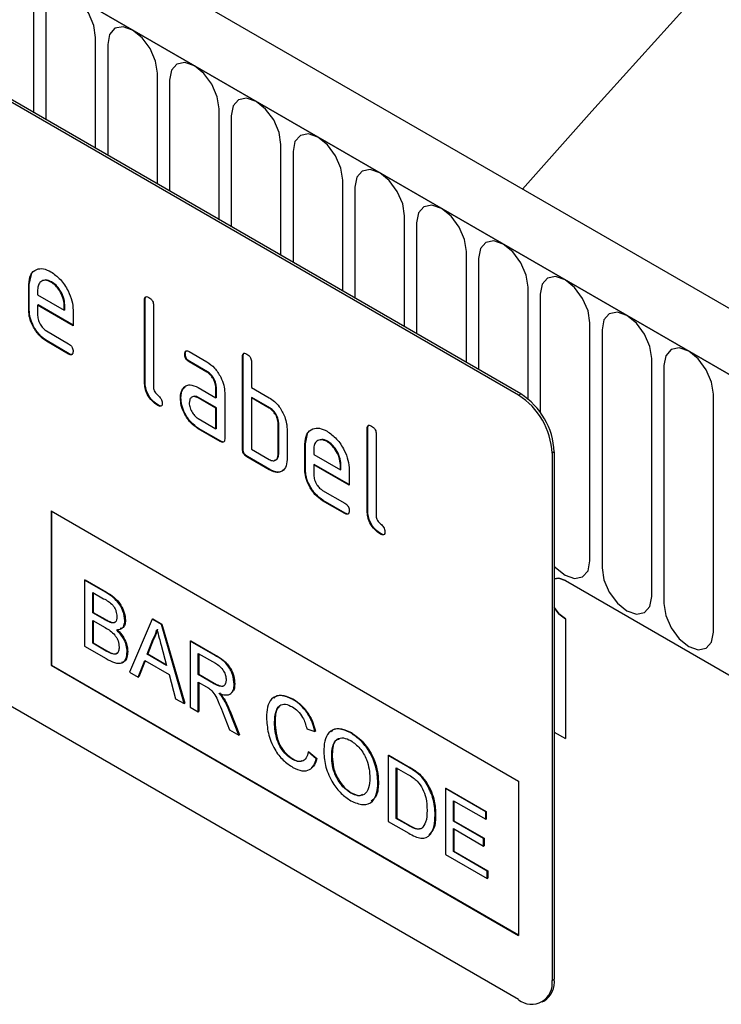
# Model space of a CAD drawing. Units: millimetres. Extents: x 5642 to 7711, y -36 to 2808.
# Drawn here: x 6407 to 6452, y 1556 to 1618 of the extents above; entities that cross this region are included whole.
import ezdxf

# ---------------------------------------------------------------- set-up
doc = ezdxf.new("R2010")
doc.units = ezdxf.units.MM
doc.header["$LTSCALE"] = 10
doc.layers.add('133534', color=7, linetype='Continuous', lineweight=25)
doc.layers.add('TANGENT_EDGES', color=4, linetype='Continuous', lineweight=25)

# ---------------------------------------------------------------- blocks, each defined once
blk = doc.blocks.new('1033574-M_E_ISOMETRIC VIEW')
at = {"layer": '133534'}
for p, q in [((3326.16, 387.301), (2620.468, 794.689)), ((3323.949, 384.389), (2617.549, 792.185)), ((3299.412, 389.511), (3234.358, 427.065)), ((3299.554, 389.592), (3234.5, 427.147)), ((3268.335, 396.55), (3268.465, 397.172)), ((3268.335, 396.55), (3268.299, 396.53)), ((3268.299, 394.897), (3268.299, 396.53)), ((3268.335, 394.917), (3268.335, 396.55)), ((3269.744, 396.709), (3269.709, 396.689)), ((3268.865, 396.202), (3268.865, 395.877)), ((3268.865, 395.877), (3270.553, 394.902)), ((3268.901, 395.244), (3268.865, 395.224)), ((3268.865, 395.224), (3268.865, 394.57)), ((3271.115, 393.925), (3268.865, 395.224)), ((3271.115, 393.965), (3268.901, 395.244)), ((3270.589, 395.248), (3270.553, 395.227)), ((3270.553, 394.902), (3270.553, 395.227)), ((3270.589, 394.923), (3270.589, 395.248)), ((3275.689, 395.571), (3275.653, 395.551)), ((3275.653, 390.325), (3275.653, 395.551)), ((3275.689, 390.345), (3275.689, 395.571)), ((3276.219, 395.224), (3276.219, 389.998)), ((3268.335, 394.917), (3268.299, 394.897)), ((3270.589, 394.923), (3270.553, 394.902)), ((3271.115, 394.904), (3271.115, 393.925)), ((3269.428, 393.592), (3270.834, 392.781)), ((3269.464, 392.959), (3269.428, 392.939)), ((3270.834, 392.127), (3269.428, 392.939)), ((3270.869, 392.148), (3269.464, 392.959)), ((3270.869, 392.148), (3270.834, 392.127)), ((3278.244, 392.136), (3278.209, 392.116)), ((3278.491, 392.28), (3279.616, 391.63)), ((3281.911, 391.979), (3281.876, 391.959)), ((3281.911, 386.1), (3281.911, 391.979)), ((3278.526, 391.647), (3278.491, 391.627)), ((3279.616, 390.977), (3278.491, 391.627)), ((3279.651, 390.998), (3278.526, 391.647)), ((3281.876, 386.08), (3281.876, 391.959)), ((3282.442, 391.632), (3282.442, 389.999)), ((3279.651, 390.998), (3279.616, 390.977)), ((3275.689, 390.345), (3275.653, 390.325)), ((3278.113, 389.93), (3278.078, 389.91)), ((3278.113, 389.93), (3278.233, 390.046)), ((3279.054, 389.995), (3280.179, 389.346)), ((3280.214, 390.019), (3280.179, 389.999)), ((3280.179, 389.346), (3280.179, 389.999)), ((3280.214, 389.366), (3280.214, 390.019)), ((3280.745, 389.672), (3280.745, 386.733)), ((3282.442, 389.999), (3283.573, 389.346)), ((3276.536, 388.876), (3276.501, 388.856)), ((3277.964, 389.358), (3277.929, 389.338)), ((3279.089, 389.362), (3279.054, 389.342)), ((3280.179, 388.692), (3279.054, 389.342)), ((3280.214, 388.713), (3279.089, 389.362)), ((3280.214, 389.366), (3280.179, 389.346)), ((3282.477, 389.366), (3282.442, 389.346)), ((3282.442, 389.346), (3282.442, 386.08)), ((3283.573, 388.693), (3282.442, 389.346)), ((3283.608, 388.713), (3282.477, 389.366)), ((3299.412, 351.133), (3234.358, 388.688)), ((3280.214, 388.713), (3280.179, 388.692)), ((3280.179, 387.386), (3280.179, 388.692)), ((3280.214, 387.406), (3280.214, 388.713)), ((3283.608, 388.713), (3283.573, 388.693)), ((3279.054, 388.035), (3280.179, 387.386)), ((3284.174, 387.733), (3284.139, 387.713)), ((3284.139, 385.753), (3284.139, 387.713)), ((3284.174, 385.774), (3284.174, 387.733)), ((3279.089, 387.403), (3279.054, 387.382)), ((3280.462, 386.569), (3279.054, 387.382)), ((3280.497, 386.59), (3279.089, 387.403)), ((3280.214, 387.406), (3280.179, 387.386)), ((3284.704, 387.386), (3284.704, 385.427)), ((3285.871, 386.427), (3286.001, 387.048)), ((3289.831, 387.407), (3289.796, 387.387)), ((3289.796, 382.161), (3289.796, 387.387)), ((3289.831, 382.181), (3289.831, 387.407)), ((3290.361, 387.06), (3290.361, 381.834)), ((3280.497, 386.59), (3280.462, 386.569)), ((3285.871, 386.427), (3285.836, 386.407)), ((3285.836, 384.773), (3285.836, 386.407)), ((3285.871, 384.794), (3285.871, 386.427)), ((3287.28, 386.586), (3287.245, 386.566)), ((3281.911, 386.1), (3281.876, 386.08)), ((3282.442, 386.08), (3283.573, 385.426)), ((3284.174, 385.774), (3284.139, 385.753)), ((3286.401, 386.079), (3286.401, 385.753)), ((3286.401, 385.753), (3288.09, 384.779)), ((3301.533, 385.836), (3301.533, 352.358)), ((3301.675, 385.918), (3301.675, 352.44)), ((3282.194, 385.61), (3282.159, 385.59)), ((3283.573, 384.773), (3282.159, 385.59)), ((3283.608, 384.794), (3282.194, 385.61)), ((3286.437, 385.121), (3286.401, 385.1)), ((3286.401, 385.1), (3286.401, 384.447)), ((3288.652, 383.801), (3286.401, 385.1)), ((3288.652, 383.842), (3286.437, 385.121)), ((3288.125, 385.124), (3288.09, 385.104)), ((3288.09, 384.779), (3288.09, 385.104)), ((3288.125, 384.799), (3288.125, 385.124)), ((3283.608, 384.794), (3283.573, 384.773)), ((3285.871, 384.794), (3285.836, 384.773)), ((3288.125, 384.799), (3288.09, 384.779)), ((3288.652, 384.781), (3288.652, 383.801)), ((3286.965, 383.469), (3288.37, 382.657)), ((3287, 382.836), (3286.965, 382.815)), ((3288.37, 382.004), (3286.965, 382.815)), ((3288.405, 382.024), (3287, 382.836)), ((3269.714, 382.159), (3299.412, 365.014)), ((3269.714, 382.159), (3269.714, 372.361)), ((3269.749, 382.139), (3269.749, 372.381)), ((3288.405, 382.024), (3288.37, 382.004)), ((3289.831, 382.181), (3289.796, 382.161)), ((3290.678, 380.712), (3290.643, 380.692)), ((3271.85, 377.771), (3271.886, 377.791)), ((3271.85, 377.771), (3271.85, 373.577)), ((3273.21, 376.986), (3271.85, 377.771)), ((3271.886, 377.791), (3273.246, 377.006)), ((3302.382, 377.753), (3323.949, 365.302)), ((3272.363, 376.991), (3273.055, 376.592)), ((3272.363, 375.701), (3272.363, 376.991)), ((3272.398, 376.971), (3272.398, 375.721)), ((3272.363, 375.701), (3272.398, 375.721)), ((3272.398, 375.721), (3273.147, 375.289)), ((3273.111, 375.268), (3272.363, 375.701)), ((3272.363, 375.217), (3273.163, 374.755)), ((3272.363, 373.765), (3272.363, 375.217)), ((3272.398, 375.196), (3272.398, 373.785)), ((3273.548, 375.066), (3273.583, 375.086)), ((3274.412, 375.205), (3274.447, 375.226)), ((3276.148, 375.29), (3274.706, 371.928)), ((3276.148, 375.29), (3276.184, 375.31)), ((3276.726, 374.956), (3276.148, 375.29)), ((3276.184, 375.31), (3276.761, 374.977)), ((3302.382, 375.303), (3302.382, 367.709)), ((3276.726, 374.956), (3276.761, 374.977)), ((3278.168, 369.93), (3276.726, 374.956)), ((3276.761, 374.977), (3278.203, 369.95)), ((3275.817, 373.061), (3276.189, 374.008)), ((3276.224, 374.028), (3275.853, 373.082)), ((3276.189, 374.008), (3276.224, 374.028)), ((3278.556, 373.9), (3278.591, 373.92)), ((3278.556, 373.9), (3278.556, 369.706)), ((3280.132, 372.99), (3278.556, 373.9)), ((3278.591, 373.92), (3280.167, 373.011)), ((3271.85, 373.577), (3273.214, 372.789)), ((3272.363, 373.765), (3272.398, 373.785)), ((3273.222, 373.269), (3272.363, 373.765)), ((3272.398, 373.785), (3273.257, 373.289)), ((3274.551, 373.219), (3274.587, 373.239)), ((3276.704, 373.651), (3277.057, 372.345)), ((3273.533, 373.11), (3273.568, 373.13)), ((3275.25, 371.614), (3275.663, 372.666)), ((3275.685, 372.653), (3275.285, 371.635)), ((3275.663, 372.666), (3277.211, 371.772)), ((3275.817, 373.061), (3275.853, 373.082)), ((3277.057, 372.345), (3275.817, 373.061)), ((3275.853, 373.082), (3277.044, 372.394)), ((3279.068, 373.12), (3280.151, 372.495)), ((3279.068, 371.776), (3279.068, 373.12)), ((3279.103, 373.1), (3279.103, 371.796)), ((3269.749, 372.381), (3269.714, 372.361)), ((3269.714, 372.361), (3299.412, 355.216)), ((3269.749, 372.381), (3299.412, 355.257)), ((3274.706, 371.928), (3275.25, 371.614)), ((3275.25, 371.614), (3275.285, 371.635)), ((3277.211, 371.772), (3277.625, 370.243)), ((3279.068, 371.776), (3279.103, 371.796)), ((3280.041, 371.214), (3279.068, 371.776)), ((3279.103, 371.796), (3280.076, 371.235)), ((3279.068, 371.292), (3279.593, 370.989)), ((3279.068, 369.41), (3279.068, 371.292)), ((3279.103, 371.272), (3279.103, 369.43)), ((3281.35, 371.156), (3281.385, 371.176)), ((3277.625, 370.243), (3278.168, 369.93)), ((3280.669, 370.215), (3280.704, 370.235)), ((3285.072, 370.192), (3285.108, 370.212)), ((3278.168, 369.93), (3278.203, 369.95)), ((3278.556, 369.706), (3279.068, 369.41)), ((3279.068, 369.41), (3279.103, 369.43)), ((3280.608, 369.407), (3281.06, 368.26)), ((3281.647, 367.921), (3281.052, 369.423)), ((3281.087, 369.443), (3281.683, 367.941)), ((3281.06, 368.26), (3281.647, 367.921)), ((3283.911, 368.745), (3283.946, 368.765)), ((3285.96, 368.333), (3286.472, 368.165)), ((3281.647, 367.921), (3281.683, 367.941)), ((3286.472, 368.165), (3286.507, 368.185)), ((3288.756, 368.065), (3288.791, 368.086)), ((3301.675, 368.117), (3302.382, 367.709)), ((3285.034, 366.396), (3285.07, 366.416)), ((3286.053, 366.858), (3286.088, 366.878)), ((3286.565, 366.425), (3286.053, 366.858)), ((3286.088, 366.878), (3286.601, 366.445)), ((3286.565, 366.425), (3286.601, 366.445)), ((3287.543, 366.552), (3287.579, 366.573)), ((3291.129, 366.642), (3291.164, 366.662)), ((3291.129, 366.642), (3291.129, 362.447)), ((3292.371, 365.925), (3291.129, 366.642)), ((3291.164, 366.662), (3292.406, 365.945)), ((3291.641, 365.862), (3292.377, 365.437)), ((3291.641, 362.636), (3291.641, 365.862)), ((3291.676, 365.842), (3291.676, 362.656)), ((3293.012, 365.494), (3293.048, 365.514)), ((3290.477, 364.914), (3290.512, 364.935)), ((3293.541, 364.889), (3293.576, 364.909)), ((3294.761, 364.545), (3294.796, 364.565)), ((3294.761, 364.545), (3294.761, 360.351)), ((3297.322, 363.066), (3294.761, 364.545)), ((3294.796, 364.565), (3297.357, 363.087)), ((3299.412, 365.014), (3299.412, 355.216)), ((3288.752, 364.25), (3288.787, 364.27)), ((3295.273, 363.765), (3297.322, 362.583)), ((3295.273, 362.475), (3295.273, 363.765)), ((3295.308, 363.745), (3295.308, 362.495)), ((3291.641, 362.636), (3291.676, 362.656)), ((3292.39, 362.204), (3291.641, 362.636)), ((3291.676, 362.656), (3292.425, 362.224)), ((3294.109, 362.847), (3294.144, 362.867)), ((3297.322, 363.066), (3297.357, 363.087)), ((3297.322, 362.583), (3297.322, 363.066)), ((3297.322, 362.583), (3297.357, 362.603)), ((3297.357, 363.087), (3297.357, 362.603)), ((3291.129, 362.447), (3292.43, 361.696)), ((3295.273, 362.475), (3295.308, 362.495)), ((3297.182, 361.373), (3295.273, 362.475)), ((3295.273, 361.991), (3297.182, 360.889)), ((3295.273, 360.539), (3295.273, 361.991)), ((3295.308, 362.495), (3297.218, 361.393)), ((3295.308, 361.97), (3295.308, 360.559)), ((3297.182, 361.373), (3297.218, 361.393)), ((3297.182, 360.889), (3297.182, 361.373)), ((3297.218, 361.393), (3297.218, 360.909)), ((3297.182, 360.889), (3297.218, 360.909)), ((3294.761, 360.351), (3297.415, 358.818)), ((3295.273, 360.539), (3295.308, 360.559)), ((3297.415, 359.302), (3295.273, 360.539)), ((3295.308, 360.559), (3297.451, 359.323)), ((3297.415, 359.302), (3297.451, 359.323)), ((3297.415, 358.818), (3297.415, 359.302)), ((3297.415, 358.818), (3297.451, 358.839)), ((3297.451, 359.323), (3297.451, 358.839)), ((3300.912, 350.985), (3301.053, 351.066))]:
    blk.add_line(p, q, dxfattribs=at)
at = {"layer": '133534', "flags": 128}
for points in [[(3299.664, 402.597), (3304.054, 407.547), (3312.013, 416.379)], [(3302.382, 377.753), (3301.976, 377.894), (3301.675, 377.849)], [(3302.382, 377.753), (3301.976, 377.894), (3301.675, 377.849)], [(3301.675, 377.849), (3301.976, 377.894), (3302.382, 377.753)], [(3301.675, 376.023), (3301.976, 375.631), (3302.382, 375.303)], [(3301.675, 376.023), (3301.976, 375.631), (3302.382, 375.303)], [(3302.382, 375.303), (3301.976, 375.631), (3301.675, 376.023)]]:
    blk.add_lwpolyline(points, dxfattribs=at)
at = {"layer": '133534'}
for centre, radius, start, end in [((3296.928, 385.627), 4.61, 2.60548, 57.39452), ((3297.069, 385.708), 4.61, 2.60548, 57.39452), ((3300.24, 352.148), 1.31, 230.79671, 9.21404), ((3300.248, 352.258), 1.439, 304.05635, 7.25583)]:
    blk.add_arc(centre, radius, start, end, dxfattribs=at)
for points, knots in [([(3268.299, 396.53), (3268.324, 396.756), (3268.373, 397.209), (3268.757, 397.518), (3269.218, 397.583), (3269.545, 397.427), (3269.709, 397.35)], [0, 0, 0, 0, 0.2795526, 0.5593516, 0.7796344, 1, 1, 1, 1]), ([(3269.709, 397.35), (3269.917, 397.202), (3270.334, 396.906), (3270.797, 396.195), (3271.075, 395.495), (3271.102, 395.101), (3271.115, 394.904)], [0, 0, 0, 0, 0.279581, 0.55926, 0.779571, 1, 1, 1, 1]), ([(3269.709, 396.689), (3269.584, 396.744), (3269.335, 396.853), (3269.062, 396.745), (3268.89, 396.526), (3268.873, 396.31), (3268.865, 396.202)], [0, 0, 0, 0, 0.279532, 0.559299, 0.779622, 1, 1, 1, 1]), ([(3269.744, 396.709), (3269.616, 396.773), (3269.43, 396.865), (3269.296, 396.803), (3269.254, 396.784)], [0, 0, 0, 0, 0.689903, 1, 1, 1, 1]), ([(3270.553, 395.227), (3270.539, 395.38), (3270.509, 395.684), (3270.278, 396.134), (3270.002, 396.49), (3269.807, 396.623), (3269.709, 396.689)], [0, 0, 0, 0, 0.279524, 0.559345, 0.779653, 1, 1, 1, 1]), ([(3270.589, 395.248), (3270.574, 395.4), (3270.545, 395.705), (3270.313, 396.154), (3270.038, 396.511), (3269.842, 396.643), (3269.744, 396.709)], [0, 0, 0, 0, 0.279524, 0.559345, 0.779653, 1, 1, 1, 1]), ([(3275.653, 395.551), (3275.656, 395.599), (3275.66, 395.696), (3275.731, 395.776), (3275.835, 395.767), (3275.903, 395.732), (3275.936, 395.714)], [0, 0, 0, 0, 0.280763, 0.559007, 0.779253, 1, 1, 1, 1]), ([(3275.689, 395.571), (3275.69, 395.622), (3275.692, 395.712), (3275.743, 395.751), (3275.766, 395.769)], [0, 0, 0, 0, 0.558148, 1, 1, 1, 1]), ([(3275.936, 395.714), (3275.979, 395.687), (3276.065, 395.632), (3276.171, 395.489), (3276.214, 395.343), (3276.217, 395.264), (3276.219, 395.224)], [0, 0, 0, 0, 0.280669, 0.558931, 0.779165, 1, 1, 1, 1]), ([(3269.428, 392.939), (3269.261, 393.057), (3268.927, 393.294), (3268.556, 393.863), (3268.332, 394.423), (3268.31, 394.739), (3268.299, 394.897)], [0, 0, 0, 0, 0.2796189, 0.559267, 0.7795589, 1, 1, 1, 1]), ([(3269.464, 392.959), (3269.297, 393.078), (3268.962, 393.314), (3268.591, 393.883), (3268.368, 394.444), (3268.346, 394.759), (3268.335, 394.917)], [0, 0, 0, 0, 0.279619, 0.559267, 0.779559, 1, 1, 1, 1]), ([(3268.865, 394.57), (3268.876, 394.469), (3268.897, 394.265), (3269.048, 393.964), (3269.233, 393.726), (3269.363, 393.637), (3269.428, 393.592)], [0, 0, 0, 0, 0.279457, 0.559355, 0.779724, 1, 1, 1, 1]), ([(3270.834, 392.781), (3270.877, 392.753), (3270.962, 392.699), (3271.067, 392.556), (3271.111, 392.41), (3271.114, 392.331), (3271.115, 392.292)], [0, 0, 0, 0, 0.280653, 0.559015, 0.779223, 1, 1, 1, 1]), ([(3271.115, 392.292), (3271.113, 392.243), (3271.108, 392.147), (3271.038, 392.067), (3270.934, 392.075), (3270.867, 392.11), (3270.834, 392.127)], [0, 0, 0, 0, 0.280602, 0.55855, 0.778688, 1, 1, 1, 1]), ([(3271.075, 392.116), (3271.071, 392.11), (3271.048, 392.081), (3270.968, 392.099), (3270.902, 392.131), (3270.869, 392.148)], [0, 0, 0, 0, 0.120704, 0.559183, 1, 1, 1, 1]), ([(3278.209, 392.116), (3278.211, 392.164), (3278.216, 392.26), (3278.286, 392.341), (3278.39, 392.333), (3278.457, 392.297), (3278.491, 392.28)], [0, 0, 0, 0, 0.2806695, 0.5588982, 0.7790691, 1, 1, 1, 1]), ([(3278.491, 391.627), (3278.448, 391.654), (3278.362, 391.709), (3278.258, 391.852), (3278.214, 391.997), (3278.211, 392.076), (3278.209, 392.116)], [0, 0, 0, 0, 0.280747, 0.559078, 0.7793, 1, 1, 1, 1]), ([(3278.244, 392.136), (3278.246, 392.186), (3278.247, 392.276), (3278.298, 392.316), (3278.32, 392.333)], [0, 0, 0, 0, 0.5609921, 1, 1, 1, 1]), ([(3278.526, 391.647), (3278.483, 391.674), (3278.397, 391.729), (3278.293, 391.872), (3278.249, 392.017), (3278.246, 392.097), (3278.244, 392.136)], [0, 0, 0, 0, 0.280747, 0.559078, 0.7793, 1, 1, 1, 1]), ([(3281.876, 391.959), (3281.878, 392.007), (3281.883, 392.103), (3281.954, 392.184), (3282.058, 392.175), (3282.125, 392.14), (3282.159, 392.122)], [0, 0, 0, 0, 0.280763, 0.559007, 0.779253, 1, 1, 1, 1]), ([(3281.911, 391.979), (3281.912, 392.029), (3281.914, 392.12), (3281.966, 392.159), (3281.988, 392.177)], [0, 0, 0, 0, 0.558148, 1, 1, 1, 1]), ([(3282.159, 392.122), (3282.202, 392.094), (3282.288, 392.039), (3282.393, 391.897), (3282.437, 391.751), (3282.44, 391.672), (3282.442, 391.632)], [0, 0, 0, 0, 0.280669, 0.558931, 0.779165, 1, 1, 1, 1]), ([(3279.616, 391.63), (3279.783, 391.512), (3280.117, 391.275), (3280.486, 390.706), (3280.712, 390.146), (3280.734, 389.83), (3280.745, 389.672)], [0, 0, 0, 0, 0.279576, 0.559296, 0.779523, 1, 1, 1, 1]), ([(3280.179, 389.999), (3280.17, 390.101), (3280.152, 390.304), (3279.998, 390.607), (3279.813, 390.846), (3279.681, 390.933), (3279.616, 390.977)], [0, 0, 0, 0, 0.27963, 0.559223, 0.779548, 1, 1, 1, 1]), ([(3280.214, 390.019), (3280.205, 390.121), (3280.187, 390.325), (3280.034, 390.627), (3279.848, 390.866), (3279.717, 390.954), (3279.651, 390.998)], [0, 0, 0, 0, 0.27963, 0.559223, 0.779548, 1, 1, 1, 1]), ([(3276.501, 388.856), (3276.374, 388.942), (3276.12, 389.114), (3275.823, 389.54), (3275.671, 389.969), (3275.659, 390.206), (3275.653, 390.325)], [0, 0, 0, 0, 0.28008, 0.559069, 0.779201, 1, 1, 1, 1]), ([(3276.536, 388.876), (3276.409, 388.963), (3276.155, 389.135), (3275.858, 389.56), (3275.707, 389.99), (3275.695, 390.227), (3275.689, 390.345)], [0, 0, 0, 0, 0.2800799, 0.559069, 0.7792014, 1, 1, 1, 1]), ([(3278.078, 389.91), (3278.139, 389.981), (3278.261, 390.125), (3278.592, 390.207), (3278.879, 390.075), (3279.054, 389.995)], [0, 0, 0, 0, 0.2807547, 0.561071, 1, 1, 1, 1]), ([(3276.219, 389.998), (3276.222, 389.954), (3276.229, 389.866), (3276.324, 389.673), (3276.501, 389.509), (3276.678, 389.346), (3276.772, 389.153), (3276.779, 389.064), (3276.782, 389.02)], [0, 0, 0, 0, 0.1253046, 0.2503353, 0.4998957, 0.7496864, 0.8747157, 1, 1, 1, 1]), ([(3277.929, 389.338), (3277.937, 389.463), (3277.95, 389.685), (3278.039, 389.841), (3278.078, 389.91)], [0, 0, 0, 0, 0.55981, 1, 1, 1, 1]), ([(3277.964, 389.358), (3277.972, 389.483), (3277.986, 389.706), (3278.074, 389.861), (3278.113, 389.93)], [0, 0, 0, 0, 0.55981, 1, 1, 1, 1]), ([(3276.782, 389.02), (3276.78, 388.972), (3276.775, 388.876), (3276.705, 388.796), (3276.601, 388.803), (3276.534, 388.838), (3276.501, 388.856)], [0, 0, 0, 0, 0.280602, 0.55855, 0.778688, 1, 1, 1, 1]), ([(3276.742, 388.845), (3276.737, 388.839), (3276.715, 388.81), (3276.635, 388.827), (3276.569, 388.86), (3276.536, 388.876)], [0, 0, 0, 0, 0.1207041, 0.5591835, 1, 1, 1, 1]), ([(3279.054, 387.382), (3278.887, 387.5), (3278.553, 387.736), (3278.184, 388.306), (3277.961, 388.865), (3277.94, 389.18), (3277.929, 389.338)], [0, 0, 0, 0, 0.279642, 0.559234, 0.779508, 1, 1, 1, 1]), ([(3279.089, 387.403), (3278.922, 387.521), (3278.588, 387.757), (3278.22, 388.326), (3277.997, 388.886), (3277.975, 389.201), (3277.964, 389.358)], [0, 0, 0, 0, 0.279642, 0.559234, 0.779508, 1, 1, 1, 1]), ([(3279.054, 389.342), (3278.971, 389.378), (3278.804, 389.451), (3278.62, 389.38), (3278.508, 389.23), (3278.496, 389.086), (3278.491, 389.014)], [0, 0, 0, 0, 0.279478, 0.559304, 0.77968, 1, 1, 1, 1]), ([(3278.491, 389.014), (3278.501, 388.912), (3278.522, 388.708), (3278.674, 388.407), (3278.858, 388.169), (3278.989, 388.08), (3279.054, 388.035)], [0, 0, 0, 0, 0.279457, 0.559355, 0.779724, 1, 1, 1, 1]), ([(3279.089, 389.362), (3279.003, 389.407), (3278.891, 389.464), (3278.81, 389.43), (3278.792, 389.422)], [0, 0, 0, 0, 0.775767, 1, 1, 1, 1]), ([(3283.573, 389.346), (3283.684, 389.274), (3283.906, 389.129), (3284.281, 388.725), (3284.451, 388.356), (3284.554, 388.131)], [0, 0, 0, 0, 0.280819, 0.561253, 1, 1, 1, 1]), ([(3284.139, 387.713), (3284.13, 387.815), (3284.112, 388.019), (3283.958, 388.323), (3283.771, 388.561), (3283.639, 388.649), (3283.573, 388.693)], [0, 0, 0, 0, 0.279621, 0.559225, 0.779528, 1, 1, 1, 1]), ([(3284.174, 387.733), (3284.165, 387.835), (3284.147, 388.039), (3283.993, 388.343), (3283.806, 388.581), (3283.674, 388.669), (3283.608, 388.713)], [0, 0, 0, 0, 0.279621, 0.559225, 0.779528, 1, 1, 1, 1]), ([(3284.554, 388.131), (3284.603, 387.986), (3284.689, 387.727), (3284.7, 387.49), (3284.704, 387.386)], [0, 0, 0, 0, 0.559798, 1, 1, 1, 1]), ([(3289.796, 387.387), (3289.798, 387.435), (3289.802, 387.531), (3289.873, 387.612), (3289.978, 387.603), (3290.045, 387.568), (3290.078, 387.55)], [0, 0, 0, 0, 0.280763, 0.559007, 0.779253, 1, 1, 1, 1]), ([(3289.831, 387.407), (3289.832, 387.458), (3289.834, 387.548), (3289.885, 387.587), (3289.908, 387.605)], [0, 0, 0, 0, 0.558148, 1, 1, 1, 1]), ([(3285.836, 386.407), (3285.86, 386.633), (3285.909, 387.086), (3286.293, 387.395), (3286.754, 387.46), (3287.081, 387.304), (3287.245, 387.226)], [0, 0, 0, 0, 0.279553, 0.559352, 0.779634, 1, 1, 1, 1]), ([(3287.245, 387.226), (3287.453, 387.078), (3287.871, 386.783), (3288.333, 386.072), (3288.611, 385.372), (3288.638, 384.978), (3288.652, 384.781)], [0, 0, 0, 0, 0.279581, 0.55926, 0.779571, 1, 1, 1, 1]), ([(3290.078, 387.55), (3290.121, 387.523), (3290.207, 387.468), (3290.313, 387.325), (3290.356, 387.179), (3290.36, 387.1), (3290.361, 387.06)], [0, 0, 0, 0, 0.280669, 0.558931, 0.779165, 1, 1, 1, 1]), ([(3280.745, 386.733), (3280.742, 386.684), (3280.738, 386.588), (3280.667, 386.508), (3280.563, 386.517), (3280.495, 386.552), (3280.462, 386.569)], [0, 0, 0, 0, 0.2805959, 0.5585662, 0.7787869, 1, 1, 1, 1]), ([(3280.705, 386.557), (3280.699, 386.551), (3280.677, 386.522), (3280.596, 386.541), (3280.53, 386.573), (3280.497, 386.59)], [0, 0, 0, 0, 0.122047, 0.560037, 1, 1, 1, 1]), ([(3287.245, 386.566), (3287.12, 386.62), (3286.872, 386.73), (3286.598, 386.621), (3286.426, 386.403), (3286.41, 386.187), (3286.401, 386.079)], [0, 0, 0, 0, 0.279532, 0.559299, 0.779622, 1, 1, 1, 1]), ([(3287.28, 386.586), (3287.152, 386.65), (3286.967, 386.742), (3286.832, 386.68), (3286.79, 386.66)], [0, 0, 0, 0, 0.689903, 1, 1, 1, 1]), ([(3288.09, 385.104), (3288.075, 385.256), (3288.046, 385.561), (3287.814, 386.01), (3287.538, 386.367), (3287.343, 386.499), (3287.245, 386.566)], [0, 0, 0, 0, 0.279524, 0.559345, 0.779653, 1, 1, 1, 1]), ([(3288.125, 385.124), (3288.11, 385.277), (3288.081, 385.581), (3287.85, 386.031), (3287.574, 386.387), (3287.378, 386.52), (3287.28, 386.586)], [0, 0, 0, 0, 0.279524, 0.559345, 0.779653, 1, 1, 1, 1]), ([(3282.159, 385.59), (3282.116, 385.617), (3282.03, 385.672), (3281.926, 385.815), (3281.881, 385.96), (3281.878, 386.04), (3281.876, 386.08)], [0, 0, 0, 0, 0.280711, 0.558625, 0.778846, 1, 1, 1, 1]), ([(3282.194, 385.61), (3282.151, 385.638), (3282.065, 385.692), (3281.961, 385.835), (3281.916, 385.981), (3281.913, 386.06), (3281.911, 386.1)], [0, 0, 0, 0, 0.280711, 0.558625, 0.778846, 1, 1, 1, 1]), ([(3283.573, 385.426), (3283.656, 385.39), (3283.823, 385.316), (3284.008, 385.387), (3284.122, 385.536), (3284.133, 385.681), (3284.139, 385.753)], [0, 0, 0, 0, 0.2795738, 0.5592254, 0.7796457, 1, 1, 1, 1]), ([(3283.905, 385.385), (3283.955, 385.395), (3284.059, 385.414), (3284.156, 385.558), (3284.168, 385.702), (3284.174, 385.774)], [0, 0, 0, 0, 0.313307, 0.656705, 1, 1, 1, 1]), ([(3284.704, 385.427), (3284.686, 385.244), (3284.648, 384.879), (3284.341, 384.628), (3283.967, 384.583), (3283.704, 384.71), (3283.573, 384.773)], [0, 0, 0, 0, 0.279624, 0.559286, 0.779575, 1, 1, 1, 1]), ([(3284.472, 384.796), (3284.429, 384.748), (3284.312, 384.619), (3283.998, 384.61), (3283.738, 384.732), (3283.608, 384.794)], [0, 0, 0, 0, 0.224199, 0.611979, 1, 1, 1, 1]), ([(3286.965, 382.815), (3286.797, 382.934), (3286.463, 383.17), (3286.092, 383.739), (3285.868, 384.3), (3285.847, 384.616), (3285.836, 384.773)], [0, 0, 0, 0, 0.279619, 0.559267, 0.779559, 1, 1, 1, 1]), ([(3287, 382.836), (3286.833, 382.954), (3286.499, 383.191), (3286.127, 383.76), (3285.904, 384.32), (3285.882, 384.636), (3285.871, 384.794)], [0, 0, 0, 0, 0.279619, 0.559267, 0.779559, 1, 1, 1, 1]), ([(3286.401, 384.447), (3286.412, 384.345), (3286.433, 384.141), (3286.584, 383.841), (3286.769, 383.602), (3286.899, 383.513), (3286.965, 383.469)], [0, 0, 0, 0, 0.279457, 0.559355, 0.779724, 1, 1, 1, 1]), ([(3288.37, 382.657), (3288.413, 382.63), (3288.499, 382.575), (3288.603, 382.432), (3288.647, 382.287), (3288.65, 382.208), (3288.652, 382.168)], [0, 0, 0, 0, 0.280653, 0.559015, 0.779223, 1, 1, 1, 1]), ([(3288.652, 382.168), (3288.649, 382.12), (3288.645, 382.024), (3288.574, 381.944), (3288.471, 381.951), (3288.404, 381.986), (3288.37, 382.004)], [0, 0, 0, 0, 0.280602, 0.55855, 0.778688, 1, 1, 1, 1]), ([(3288.612, 381.993), (3288.607, 381.987), (3288.584, 381.958), (3288.504, 381.975), (3288.438, 382.008), (3288.405, 382.024)], [0, 0, 0, 0, 0.120704, 0.559183, 1, 1, 1, 1]), ([(3290.643, 380.692), (3290.516, 380.778), (3290.262, 380.95), (3289.965, 381.376), (3289.814, 381.805), (3289.802, 382.042), (3289.796, 382.161)], [0, 0, 0, 0, 0.2800799, 0.559069, 0.7792014, 1, 1, 1, 1]), ([(3290.678, 380.712), (3290.551, 380.799), (3290.297, 380.971), (3290.001, 381.396), (3289.849, 381.826), (3289.837, 382.063), (3289.831, 382.181)], [0, 0, 0, 0, 0.28008, 0.559069, 0.779201, 1, 1, 1, 1]), ([(3290.361, 381.834), (3290.365, 381.79), (3290.371, 381.702), (3290.466, 381.509), (3290.643, 381.345), (3290.82, 381.182), (3290.914, 380.989), (3290.921, 380.9), (3290.924, 380.856)], [0, 0, 0, 0, 0.125305, 0.250335, 0.499896, 0.749686, 0.874716, 1, 1, 1, 1]), ([(3290.924, 380.856), (3290.922, 380.808), (3290.918, 380.712), (3290.847, 380.632), (3290.743, 380.639), (3290.676, 380.674), (3290.643, 380.692)], [0, 0, 0, 0, 0.280602, 0.55855, 0.778688, 1, 1, 1, 1]), ([(3290.885, 380.681), (3290.88, 380.674), (3290.857, 380.646), (3290.777, 380.663), (3290.711, 380.696), (3290.678, 380.712)], [0, 0, 0, 0, 0.120704, 0.559183, 1, 1, 1, 1]), ([(3274.412, 375.205), (3274.385, 375.405), (3274.333, 375.804), (3273.89, 376.553), (3273.468, 376.822), (3273.21, 376.986)], [0, 0, 0, 0, 0.279967, 0.559633, 1, 1, 1, 1]), ([(3273.246, 377.006), (3273.407, 376.907), (3273.728, 376.71), (3274.148, 376.237), (3274.397, 375.69), (3274.43, 375.38), (3274.447, 375.226)], [0, 0, 0, 0, 0.281116, 0.560026, 0.780112, 1, 1, 1, 1]), ([(3273.055, 376.592), (3273.259, 376.483), (3273.515, 376.346), (3273.761, 376.006), (3273.872, 375.75), (3273.888, 375.569), (3273.899, 375.449)], [0, 0, 0, 0, 0.499756, 0.624981, 0.750488, 1, 1, 1, 1]), ([(3273.548, 375.066), (3273.467, 375.095), (3273.323, 375.146), (3273.176, 375.231), (3273.111, 375.268)], [0, 0, 0, 0, 0.559459, 1, 1, 1, 1]), ([(3273.147, 375.289), (3273.229, 375.241), (3273.376, 375.157), (3273.52, 375.108), (3273.583, 375.086)], [0, 0, 0, 0, 0.560393, 1, 1, 1, 1]), ([(3273.899, 375.449), (3273.896, 375.379), (3273.888, 375.239), (3273.807, 375.103), (3273.686, 375.047), (3273.594, 375.06), (3273.548, 375.066)], [0, 0, 0, 0, 0.280244, 0.559695, 0.779758, 1, 1, 1, 1]), ([(3273.583, 375.086), (3273.643, 375.077), (3273.739, 375.062), (3273.798, 375.12), (3273.82, 375.141)], [0, 0, 0, 0, 0.630591, 1, 1, 1, 1]), ([(3273.867, 374.617), (3273.949, 374.622), (3274.114, 374.63), (3274.346, 374.793), (3274.387, 375.049), (3274.412, 375.205)], [0, 0, 0, 0, 0.281363, 0.56221, 1, 1, 1, 1]), ([(3274.447, 375.226), (3274.436, 375.124), (3274.414, 374.922), (3274.289, 374.722), (3274.153, 374.701), (3274.097, 374.692)], [0, 0, 0, 0, 0.369846, 0.739862, 1, 1, 1, 1]), ([(3273.163, 374.755), (3273.378, 374.629), (3273.646, 374.473), (3273.892, 374.107), (3274.011, 373.839), (3274.028, 373.649), (3274.039, 373.523)], [0, 0, 0, 0, 0.498846, 0.624454, 0.750198, 1, 1, 1, 1]), ([(3274.551, 373.219), (3274.541, 373.354), (3274.521, 373.623), (3274.298, 374.157), (3274.03, 374.443), (3273.867, 374.617)], [0, 0, 0, 0, 0.28088, 0.561474, 1, 1, 1, 1]), ([(3273.902, 374.638), (3274.007, 374.533), (3274.218, 374.322), (3274.442, 373.93), (3274.569, 373.554), (3274.581, 373.344), (3274.587, 373.239)], [0, 0, 0, 0, 0.280211, 0.55967, 0.779709, 1, 1, 1, 1]), ([(3276.189, 374.008), (3276.247, 374.114), (3276.351, 374.303), (3276.411, 374.536), (3276.437, 374.639)], [0, 0, 0, 0, 0.559975, 1, 1, 1, 1]), ([(3276.473, 374.659), (3276.438, 374.53), (3276.376, 374.298), (3276.271, 374.111), (3276.224, 374.028)], [0, 0, 0, 0, 0.559915, 1, 1, 1, 1]), ([(3276.437, 374.639), (3276.487, 374.455), (3276.576, 374.125), (3276.665, 373.796), (3276.704, 373.651)], [0, 0, 0, 0, 0.559998, 1, 1, 1, 1]), ([(3273.214, 372.789), (3273.394, 372.692), (3273.752, 372.498), (3274.235, 372.451), (3274.503, 372.759), (3274.535, 373.065), (3274.551, 373.219)], [0, 0, 0, 0, 0.281283, 0.560168, 0.779988, 1, 1, 1, 1]), ([(3273.533, 373.11), (3273.475, 373.136), (3273.371, 373.183), (3273.268, 373.242), (3273.222, 373.269)], [0, 0, 0, 0, 0.5598318, 1, 1, 1, 1]), ([(3273.257, 373.289), (3273.315, 373.256), (3273.419, 373.195), (3273.523, 373.15), (3273.568, 373.13)], [0, 0, 0, 0, 0.5600993, 1, 1, 1, 1]), ([(3274.039, 373.523), (3274.032, 373.433), (3274.018, 373.253), (3273.897, 373.09), (3273.72, 373.053), (3273.595, 373.091), (3273.533, 373.11)], [0, 0, 0, 0, 0.280033, 0.559559, 0.779331, 1, 1, 1, 1]), ([(3274.587, 373.239), (3274.575, 373.109), (3274.551, 372.848), (3274.406, 372.594), (3274.248, 372.558), (3274.19, 372.545)], [0, 0, 0, 0, 0.385534, 0.771138, 1, 1, 1, 1]), ([(3273.568, 373.13), (3273.646, 373.108), (3273.802, 373.065), (3273.943, 373.116), (3273.976, 373.186), (3273.978, 373.189)], [0, 0, 0, 0, 0.4906383, 0.9785424, 1, 1, 1, 1]), ([(3281.35, 371.156), (3281.33, 371.361), (3281.29, 371.769), (3280.85, 372.571), (3280.405, 372.831), (3280.132, 372.99)], [0, 0, 0, 0, 0.28058, 0.55933, 1, 1, 1, 1]), ([(3280.167, 373.011), (3280.335, 372.912), (3280.667, 372.716), (3281.115, 372.229), (3281.346, 371.653), (3281.372, 371.335), (3281.385, 371.176)], [0, 0, 0, 0, 0.281671, 0.559202, 0.779411, 1, 1, 1, 1]), ([(3280.151, 372.495), (3280.246, 372.436), (3280.435, 372.318), (3280.679, 372.032), (3280.818, 371.709), (3280.831, 371.529), (3280.838, 371.439)], [0, 0, 0, 0, 0.281111, 0.559739, 0.779685, 1, 1, 1, 1]), ([(3280.838, 371.439), (3280.831, 371.362), (3280.817, 371.207), (3280.712, 371.047), (3280.456, 370.979), (3280.212, 371.117), (3280.041, 371.214)], [0, 0, 0, 0, 0.18699, 0.373845, 0.560268, 1, 1, 1, 1]), ([(3279.593, 370.989), (3279.64, 370.962), (3279.725, 370.913), (3279.808, 370.851), (3279.845, 370.824)], [0, 0, 0, 0, 0.56011, 1, 1, 1, 1]), ([(3279.845, 370.824), (3279.946, 370.714), (3280.148, 370.493), (3280.371, 369.983), (3280.518, 369.625), (3280.608, 369.407)], [0, 0, 0, 0, 0.278201, 0.558672, 1, 1, 1, 1]), ([(3280.076, 371.235), (3280.181, 371.178), (3280.389, 371.064), (3280.664, 371), (3280.746, 371.113), (3280.773, 371.151)], [0, 0, 0, 0, 0.40237, 0.800613, 1, 1, 1, 1]), ([(3280.387, 370.585), (3280.526, 370.536), (3280.805, 370.438), (3281.137, 370.518), (3281.323, 370.785), (3281.341, 371.032), (3281.35, 371.156)], [0, 0, 0, 0, 0.280721, 0.559709, 0.77969, 1, 1, 1, 1]), ([(3281.385, 371.176), (3281.377, 371.011), (3281.365, 370.77), (3281.225, 370.672), (3281.18, 370.641)], [0, 0, 0, 0, 0.683658, 1, 1, 1, 1]), ([(3280.669, 370.215), (3280.619, 370.288), (3280.531, 370.419), (3280.431, 370.534), (3280.387, 370.585)], [0, 0, 0, 0, 0.559669, 1, 1, 1, 1]), ([(3280.422, 370.605), (3280.478, 370.54), (3280.579, 370.425), (3280.666, 370.293), (3280.704, 370.235)], [0, 0, 0, 0, 0.5601201, 1, 1, 1, 1]), ([(3281.052, 369.423), (3280.99, 369.574), (3280.88, 369.844), (3280.733, 370.102), (3280.669, 370.215)], [0, 0, 0, 0, 0.5600294, 1, 1, 1, 1]), ([(3280.704, 370.235), (3280.785, 370.09), (3280.93, 369.832), (3281.039, 369.562), (3281.087, 369.443)], [0, 0, 0, 0, 0.559794, 1, 1, 1, 1]), ([(3285.072, 370.192), (3284.81, 370.309), (3284.286, 370.541), (3283.708, 370.294), (3283.436, 369.728), (3283.411, 369.268), (3283.399, 369.038)], [0, 0, 0, 0, 0.279748, 0.558427, 0.778969, 1, 1, 1, 1]), ([(3283.877, 370.268), (3283.907, 370.312), (3284.041, 370.502), (3284.503, 370.486), (3284.906, 370.304), (3285.108, 370.212)], [0, 0, 0, 0, 0.130478, 0.564905, 1, 1, 1, 1]), ([(3286.472, 368.165), (3286.41, 368.393), (3286.287, 368.851), (3285.915, 369.467), (3285.491, 369.922), (3285.212, 370.102), (3285.072, 370.192)], [0, 0, 0, 0, 0.280034, 0.559432, 0.779521, 1, 1, 1, 1]), ([(3285.108, 370.212), (3285.286, 370.094), (3285.641, 369.859), (3286.077, 369.303), (3286.369, 368.722), (3286.461, 368.364), (3286.507, 368.185)], [0, 0, 0, 0, 0.2800806, 0.5594487, 0.7795488, 1, 1, 1, 1]), ([(3283.911, 368.745), (3283.924, 368.959), (3283.949, 369.384), (3284.176, 369.835), (3284.593, 369.941), (3284.896, 369.795), (3285.048, 369.722)], [0, 0, 0, 0, 0.281158, 0.560247, 0.779804, 1, 1, 1, 1]), ([(3284.242, 369.763), (3284.204, 369.734), (3283.969, 369.555), (3283.957, 369.126), (3283.946, 368.765)], [0, 0, 0, 0, 0.161578, 1, 1, 1, 1]), ([(3285.048, 369.722), (3285.167, 369.642), (3285.407, 369.483), (3285.78, 368.98), (3285.892, 368.579), (3285.96, 368.333)], [0, 0, 0, 0, 0.280694, 0.560413, 1, 1, 1, 1]), ([(3283.399, 369.038), (3283.421, 368.716), (3283.466, 368.075), (3283.838, 367.074), (3284.448, 366.291), (3284.871, 366.02), (3285.082, 365.884)], [0, 0, 0, 0, 0.28068, 0.559986, 0.77938, 1, 1, 1, 1]), ([(3285.034, 366.396), (3284.904, 366.486), (3284.644, 366.666), (3284.296, 367.102), (3283.959, 367.842), (3283.931, 368.372), (3283.911, 368.745)], [0, 0, 0, 0, 0.1869654, 0.3738371, 0.5605227, 1, 1, 1, 1]), ([(3283.946, 368.765), (3283.957, 368.534), (3283.977, 368.073), (3284.188, 367.349), (3284.61, 366.744), (3284.916, 366.525), (3285.07, 366.416)], [0, 0, 0, 0, 0.281245, 0.5607156, 0.780138, 1, 1, 1, 1]), ([(3288.756, 368.065), (3288.483, 368.189), (3287.938, 368.435), (3287.346, 368.16), (3287.065, 367.574), (3287.042, 367.095), (3287.031, 366.855)], [0, 0, 0, 0, 0.279561, 0.558626, 0.779012, 1, 1, 1, 1]), ([(3287.522, 368.137), (3287.554, 368.181), (3287.692, 368.376), (3288.162, 368.38), (3288.581, 368.184), (3288.791, 368.086)], [0, 0, 0, 0, 0.127598, 0.56335, 1, 1, 1, 1]), ([(3287.543, 366.552), (3287.55, 366.785), (3287.565, 367.247), (3287.827, 367.708), (3288.278, 367.799), (3288.599, 367.653), (3288.759, 367.58)], [0, 0, 0, 0, 0.281196, 0.559716, 0.779864, 1, 1, 1, 1]), ([(3288.046, 367.686), (3287.944, 367.649), (3287.59, 367.519), (3287.583, 366.967), (3287.579, 366.573)], [0, 0, 0, 0, 0.286345, 1, 1, 1, 1]), ([(3290.477, 364.914), (3290.455, 365.236), (3290.41, 365.877), (3289.985, 366.867), (3289.385, 367.636), (3288.966, 367.922), (3288.756, 368.065)], [0, 0, 0, 0, 0.280402, 0.559503, 0.779637, 1, 1, 1, 1]), ([(3288.791, 368.086), (3289.059, 367.895), (3289.593, 367.514), (3290.181, 366.582), (3290.47, 365.685), (3290.498, 365.185), (3290.512, 364.935)], [0, 0, 0, 0, 0.279564, 0.558584, 0.779087, 1, 1, 1, 1]), ([(3288.759, 367.58), (3288.957, 367.434), (3289.354, 367.143), (3289.762, 366.425), (3289.94, 365.767), (3289.956, 365.399), (3289.965, 365.214)], [0, 0, 0, 0, 0.279108, 0.557988, 0.778771, 1, 1, 1, 1]), ([(3286.053, 366.858), (3286.017, 366.723), (3285.944, 366.453), (3285.688, 366.245), (3285.364, 366.234), (3285.144, 366.342), (3285.034, 366.396)], [0, 0, 0, 0, 0.280491, 0.559766, 0.77972, 1, 1, 1, 1]), ([(3285.07, 366.416), (3285.213, 366.343), (3285.439, 366.227), (3285.608, 366.293), (3285.67, 366.317)], [0, 0, 0, 0, 0.6386143, 1, 1, 1, 1]), ([(3285.082, 365.884), (3285.278, 365.79), (3285.667, 365.603), (3286.135, 365.691), (3286.429, 365.996), (3286.52, 366.282), (3286.565, 366.425)], [0, 0, 0, 0, 0.2799302, 0.5591956, 0.7793934, 1, 1, 1, 1]), ([(3286.601, 366.445), (3286.549, 366.251), (3286.48, 365.989), (3286.291, 365.886), (3286.241, 365.86)], [0, 0, 0, 0, 0.739882, 1, 1, 1, 1]), ([(3287.031, 366.855), (3287.059, 366.537), (3287.114, 365.901), (3287.546, 364.935), (3288.136, 364.184), (3288.548, 363.905), (3288.754, 363.765)], [0, 0, 0, 0, 0.280155, 0.55943, 0.779617, 1, 1, 1, 1]), ([(3288.752, 364.25), (3288.558, 364.391), (3288.169, 364.672), (3287.761, 365.364), (3287.568, 366.011), (3287.551, 366.372), (3287.543, 366.552)], [0, 0, 0, 0, 0.279186, 0.558445, 0.77893, 1, 1, 1, 1]), ([(3287.579, 366.573), (3287.591, 366.341), (3287.615, 365.879), (3287.908, 365.163), (3288.33, 364.584), (3288.635, 364.375), (3288.787, 364.27)], [0, 0, 0, 0, 0.280657, 0.559885, 0.779849, 1, 1, 1, 1]), ([(3293.012, 365.494), (3292.893, 365.584), (3292.681, 365.745), (3292.465, 365.87), (3292.371, 365.925)], [0, 0, 0, 0, 0.559733, 1, 1, 1, 1]), ([(3292.406, 365.945), (3292.527, 365.875), (3292.742, 365.75), (3292.954, 365.586), (3293.048, 365.514)], [0, 0, 0, 0, 0.560174, 1, 1, 1, 1]), ([(3289.965, 365.214), (3289.954, 364.99), (3289.933, 364.544), (3289.651, 364.132), (3289.221, 364.03), (3288.908, 364.177), (3288.752, 364.25)], [0, 0, 0, 0, 0.280839, 0.559975, 0.779861, 1, 1, 1, 1]), ([(3292.377, 365.437), (3292.491, 365.371), (3292.695, 365.253), (3292.891, 365.08), (3292.978, 365.004)], [0, 0, 0, 0, 0.56051, 1, 1, 1, 1]), ([(3293.541, 364.889), (3293.451, 365.017), (3293.289, 365.247), (3293.097, 365.418), (3293.012, 365.494)], [0, 0, 0, 0, 0.559615, 1, 1, 1, 1]), ([(3293.048, 365.514), (3293.155, 365.417), (3293.348, 365.242), (3293.506, 365.011), (3293.576, 364.909)], [0, 0, 0, 0, 0.559847, 1, 1, 1, 1]), ([(3288.754, 363.765), (3289.02, 363.648), (3289.552, 363.414), (3290.144, 363.654), (3290.433, 364.216), (3290.462, 364.681), (3290.477, 364.914)], [0, 0, 0, 0, 0.279744, 0.558498, 0.779065, 1, 1, 1, 1]), ([(3290.512, 364.935), (3290.497, 364.629), (3290.47, 364.098), (3290.179, 363.842), (3290.055, 363.733)], [0, 0, 0, 0, 0.575414, 1, 1, 1, 1]), ([(3292.978, 365.004), (3293.098, 364.845), (3293.339, 364.528), (3293.572, 363.847), (3293.588, 363.416), (3293.597, 363.152)], [0, 0, 0, 0, 0.278696, 0.558864, 1, 1, 1, 1]), ([(3294.109, 362.847), (3294.092, 363.22), (3294.06, 363.885), (3293.699, 364.583), (3293.541, 364.889)], [0, 0, 0, 0, 0.560981, 1, 1, 1, 1]), ([(3293.576, 364.909), (3293.683, 364.72), (3293.897, 364.341), (3294.104, 363.623), (3294.129, 363.154), (3294.144, 362.867)], [0, 0, 0, 0, 0.279769, 0.559929, 1, 1, 1, 1]), ([(3288.787, 364.27), (3288.996, 364.164), (3289.276, 364.023), (3289.458, 364.145), (3289.504, 364.176)], [0, 0, 0, 0, 0.745918, 1, 1, 1, 1]), ([(3292.43, 361.696), (3292.7, 361.555), (3293.238, 361.272), (3293.83, 361.538), (3294.075, 362.143), (3294.098, 362.612), (3294.109, 362.847)], [0, 0, 0, 0, 0.280578, 0.557944, 0.778763, 1, 1, 1, 1]), ([(3293.597, 363.152), (3293.59, 362.881), (3293.579, 362.398), (3293.349, 362.125), (3293.247, 362.005)], [0, 0, 0, 0, 0.561257, 1, 1, 1, 1]), ([(3294.144, 362.867), (3294.134, 362.56), (3294.115, 362.004), (3293.831, 361.708), (3293.704, 361.576)], [0, 0, 0, 0, 0.553053, 1, 1, 1, 1]), ([(3293.247, 362.005), (3293.18, 361.981), (3293.046, 361.933), (3292.745, 362.009), (3292.525, 362.13), (3292.39, 362.204)], [0, 0, 0, 0, 0.279373, 0.559396, 1, 1, 1, 1]), ([(3292.425, 362.224), (3292.601, 362.122), (3292.915, 361.942), (3293.171, 362), (3293.283, 362.025)], [0, 0, 0, 0, 0.561861, 1, 1, 1, 1])]:
    blk.add_open_spline(points, degree=3, knots=knots, dxfattribs=at)
at = {"layer": 'TANGENT_EDGES'}
for p, q in [((2617.903, 791.981), (3323.595, 384.593)), ((3268.623, 407.448), (3268.623, 414.491)), ((3269.391, 414.048), (3269.391, 407.005)), ((3272.547, 405.183), (3272.547, 412.225)), ((3273.315, 411.782), (3273.315, 404.74)), ((3276.472, 402.917), (3276.472, 409.96)), ((3277.239, 409.517), (3277.239, 402.474)), ((3280.396, 400.652), (3280.396, 407.694)), ((3281.164, 407.251), (3281.164, 400.208)), ((3284.32, 398.386), (3284.32, 405.429)), ((3285.088, 404.986), (3285.088, 397.943)), ((3288.245, 396.121), (3288.245, 403.163)), ((3289.013, 402.72), (3289.013, 395.677)), ((3292.169, 393.855), (3292.169, 400.898)), ((3292.937, 400.455), (3292.937, 393.412)), ((3296.094, 391.59), (3296.094, 398.632)), ((3296.862, 398.189), (3296.862, 391.146)), ((3300.018, 389.265), (3300.018, 396.367)), ((3300.786, 395.923), (3300.786, 388.425)), ((3303.943, 378.995), (3303.943, 394.101)), ((3304.71, 393.658), (3304.71, 378.552)), ((3307.867, 376.73), (3307.867, 391.836)), ((3308.635, 391.392), (3308.635, 376.286)), ((3299.412, 389.511), (3299.554, 389.592)), ((3311.792, 374.464), (3311.792, 389.57)), ((3301.675, 385.918), (3301.533, 385.836)), ((3273.21, 376.986), (3273.246, 377.006)), ((3273.111, 375.268), (3273.147, 375.289)), ((3273.222, 373.269), (3273.257, 373.289)), ((3280.132, 372.99), (3280.167, 373.011)), ((3280.041, 371.214), (3280.076, 371.235)), ((3281.052, 369.423), (3281.087, 369.443)), ((3301.675, 368.117), (3302.382, 367.709)), ((3292.371, 365.925), (3292.406, 365.945)), ((3292.39, 362.204), (3292.425, 362.224)), ((3301.533, 352.358), (3301.675, 352.44))]:
    blk.add_line(p, q, dxfattribs=at)
at = {"layer": 'TANGENT_EDGES', "flags": 128}
for points in [[(3272.547, 412.225), (3272.427, 412.992), (3272.085, 413.781), (3271.573, 414.472), (3270.969, 414.959), (3270.365, 415.169), (3269.853, 415.07), (3269.511, 414.676), (3269.391, 414.048)], [(3276.472, 409.96), (3276.351, 410.727), (3276.009, 411.516), (3275.497, 412.206), (3274.893, 412.694), (3274.289, 412.904), (3273.777, 412.804), (3273.435, 412.41), (3273.315, 411.782)], [(3280.396, 407.694), (3280.276, 408.461), (3279.934, 409.25), (3279.422, 409.941), (3278.818, 410.428), (3278.214, 410.638), (3277.702, 410.539), (3277.36, 410.145), (3277.239, 409.517)], [(3284.32, 405.429), (3284.2, 406.196), (3283.858, 406.984), (3283.346, 407.675), (3282.742, 408.163), (3282.138, 408.373), (3281.626, 408.273), (3281.284, 407.879), (3281.164, 407.251)], [(3288.245, 403.163), (3288.125, 403.93), (3287.783, 404.719), (3287.271, 405.41), (3286.667, 405.897), (3286.063, 406.107), (3285.551, 406.007), (3285.208, 405.614), (3285.088, 404.986)], [(3292.169, 400.898), (3292.049, 401.665), (3291.707, 402.453), (3291.195, 403.144), (3290.591, 403.632), (3289.987, 403.841), (3289.475, 403.742), (3289.133, 403.348), (3289.013, 402.72)], [(3296.094, 398.632), (3295.974, 399.399), (3295.631, 400.188), (3295.119, 400.879), (3294.515, 401.366), (3293.911, 401.576), (3293.399, 401.476), (3293.057, 401.083), (3292.937, 400.455)], [(3300.018, 396.367), (3299.898, 397.134), (3299.556, 397.922), (3299.044, 398.613), (3298.44, 399.1), (3297.836, 399.31), (3297.324, 399.211), (3296.982, 398.817), (3296.862, 398.189)], [(3303.943, 394.101), (3303.822, 394.868), (3303.48, 395.657), (3302.968, 396.348), (3302.364, 396.835), (3301.76, 397.045), (3301.248, 396.945), (3300.906, 396.552), (3300.786, 395.923)], [(3307.867, 391.836), (3307.747, 392.603), (3307.405, 393.391), (3306.893, 394.082), (3306.289, 394.569), (3305.685, 394.779), (3305.173, 394.68), (3304.831, 394.286), (3304.71, 393.658)], [(3311.792, 389.57), (3311.671, 390.337), (3311.329, 391.126), (3310.817, 391.816), (3310.213, 392.304), (3309.609, 392.514), (3309.097, 392.414), (3308.755, 392.021), (3308.635, 391.392)], [(3301.675, 378.665), (3301.76, 378.571), (3302.364, 378.084), (3302.968, 377.874), (3303.48, 377.973), (3303.822, 378.367), (3303.943, 378.995)], [(3304.71, 378.552), (3304.831, 377.785), (3305.173, 376.996), (3305.685, 376.306), (3306.289, 375.818), (3306.893, 375.608), (3307.405, 375.708), (3307.747, 376.102), (3307.867, 376.73)], [(3308.635, 376.286), (3308.755, 375.52), (3309.097, 374.731), (3309.609, 374.04), (3310.213, 373.553), (3310.817, 373.343), (3311.329, 373.442), (3311.671, 373.836), (3311.792, 374.464)]]:
    blk.add_lwpolyline(points, dxfattribs=at)

msp = doc.modelspace()

# ---------------------------------------------------------------- block references
at = {"layer": '133534'}
msp.add_blockref('1033574-M_E_ISOMETRIC VIEW', (3139.436, 1205.119), dxfattribs=at)

doc.saveas('drawing.dxf')
